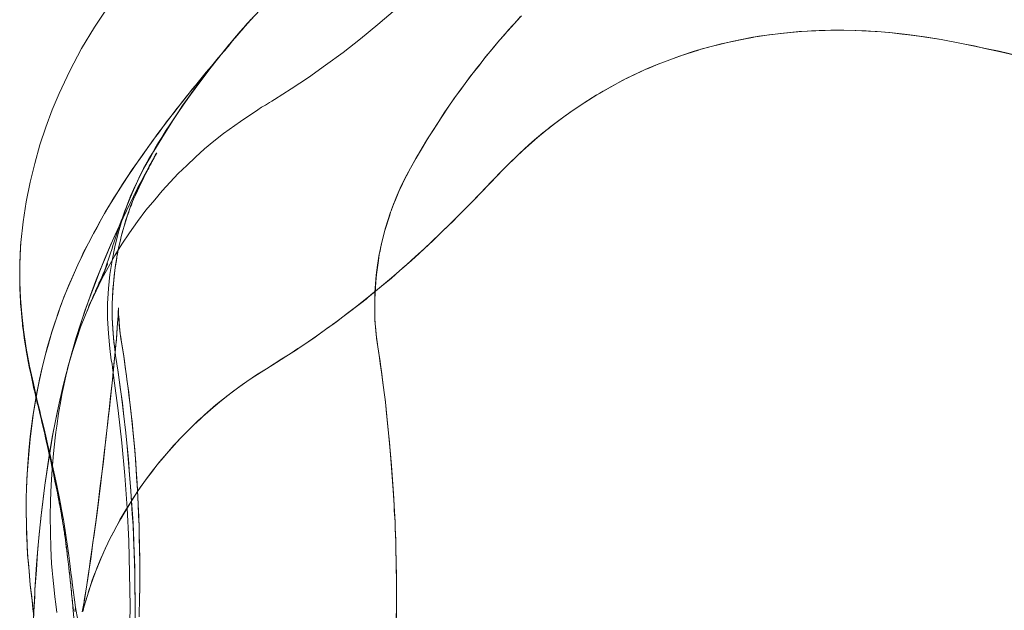
# Model space of a CAD drawing. Units: millimetres. Extents: x -4534 to 463970, y -3372 to 5680.
# Drawn here: x -1013 to -936, y 3663 to 3709 of the extents above; entities that cross this region are included whole.
import ezdxf

# ---------------------------------------------------------------- set-up
doc = ezdxf.new("R2010")
doc.units = ezdxf.units.MM
doc.layers.add('Toestel 2D', color=7, linetype='Continuous', lineweight=20)

# ---------------------------------------------------------------- blocks, each defined once
blk = doc.blocks.new('WP-11800')
at = {"layer": 'Toestel 2D', "flags": 128}
for points in [[(-1008.067, 3662.586), (-1008.237, 3663.565), (-1008.293, 3663.245)], [(-1004.021, 3661.137), (-1003.984, 3663.678), (-1004.021, 3666.218), (-1004.097, 3668.759), (-1004.209, 3671.299), (-1004.398, 3673.84), (-1004.623, 3676.38), (-1004.906, 3678.902), (-1005.244, 3681.423), (-1005.301, 3681.856), (-1005.357, 3682.233), (-1005.395, 3682.534), (-1005.451, 3682.816), (-1005.564, 3683.719), (-1005.677, 3684.886), (-1005.734, 3686.053), (-1005.734, 3687.219), (-1005.677, 3688.386), (-1005.564, 3689.478), (-1005.395, 3690.569), (-1005.188, 3691.642), (-1004.925, 3692.714), (-1004.605, 3693.768), (-1004.247, 3694.803), (-1003.833, 3695.819), (-1003.381, 3696.817), (-1003.156, 3697.268), (-1002.911, 3697.758), (-1002.76, 3698.021), (-1002.572, 3698.341), (-1002.384, 3698.68), (-1002.139, 3699.075), (-1001.311, 3700.43), (-1000.465, 3701.766), (-999.561, 3703.083), (-998.639, 3704.363), (-997.68, 3705.624), (-996.682, 3706.866), (-995.666, 3708.089), (-994.612, 3709.274), (-993.521, 3710.441)], [(-1005.677, 3710.366), (-1006.769, 3708.747), (-1007.766, 3707.073), (-1008.669, 3705.341), (-1009.497, 3703.572), (-1010.043, 3702.293), (-1010.551, 3700.957), (-1011.003, 3699.583), (-1011.417, 3698.134), (-1011.774, 3696.666), (-1012.075, 3695.142), (-1012.32, 3693.58), (-1012.489, 3691.98), (-1012.508, 3691.566), (-1012.546, 3690.908), (-1012.565, 3690.268), (-1012.584, 3689.609), (-1012.584, 3689.082), (-1012.546, 3688.047), (-1012.527, 3687.558), (-1012.508, 3687.238), (-1012.452, 3686.542), (-1012.377, 3685.733), (-1012.358, 3685.507), (-1012.282, 3685.036), (-1012.226, 3684.566), (-1012.094, 3683.757), (-1012.057, 3683.55), (-1011.981, 3683.061), (-1011.906, 3682.684), (-1011.831, 3682.289), (-1011.774, 3681.969), (-1011.699, 3681.649), (-1011.586, 3681.122), (-1011.473, 3680.577), (-1011.436, 3680.426), (-1011.417, 3680.351), (-1011.323, 3679.937), (-1011.191, 3679.372), (-1011.153, 3679.259), (-1011.097, 3679.015), (-1010.89, 3678.168), (-1010.871, 3678.093), (-1010.758, 3677.603), (-1010.626, 3677.058), (-1010.589, 3676.907), (-1010.57, 3676.756), (-1010.401, 3676.098), (-1010.325, 3675.684), (-1010.137, 3674.818), (-1010.043, 3674.385), (-1009.93, 3673.934), (-1009.893, 3673.689), (-1009.667, 3672.598), (-1009.648, 3672.504), (-1009.648, 3672.466), (-1009.591, 3672.165), (-1009.46, 3671.544), (-1009.46, 3671.469), (-1009.441, 3671.393), (-1009.384, 3671.073), (-1009.253, 3670.396), (-1009.253, 3670.321), (-1009.215, 3670.095), (-1009.177, 3669.869), (-1009.14, 3669.606), (-1009.102, 3669.417), (-1009.065, 3669.21), (-1009.065, 3669.192), (-1009.065, 3669.154), (-1009.046, 3669.041), (-1009.027, 3668.928), (-1009.008, 3668.759), (-1008.989, 3668.608), (-1008.989, 3668.571), (-1008.989, 3668.552), (-1008.97, 3668.439), (-1008.914, 3667.987), (-1008.914, 3667.968), (-1008.895, 3667.912), (-1008.876, 3667.705), (-1008.839, 3667.329), (-1008.763, 3666.708), (-1008.745, 3666.595), (-1008.688, 3666.068), (-1008.688, 3666.03), (-1008.688, 3665.992), (-1008.632, 3665.428), (-1008.613, 3665.353), (-1008.613, 3665.315), (-1008.613, 3665.277), (-1008.594, 3665.127), (-1008.575, 3665.033), (-1008.575, 3664.976), (-1008.556, 3664.882), (-1008.538, 3664.675), (-1008.538, 3664.619), (-1008.538, 3664.6), (-1008.519, 3664.506), (-1008.519, 3664.393), (-1008.5, 3664.299), (-1008.481, 3663.998), (-1008.444, 3663.603), (-1008.331, 3662.492)], [(-1008.406, 3663.339), (-1008.5, 3664.148), (-1008.5, 3664.28), (-1008.519, 3664.374), (-1008.538, 3664.638), (-1008.556, 3664.713), (-1008.556, 3664.826), (-1008.575, 3664.92), (-1008.575, 3664.976), (-1008.575, 3665.033), (-1008.594, 3665.127), (-1008.613, 3665.296), (-1008.613, 3665.409), (-1008.632, 3665.522), (-1008.669, 3665.936), (-1008.688, 3665.974), (-1008.688, 3666.049), (-1008.707, 3666.162), (-1008.763, 3666.651), (-1008.763, 3666.689), (-1008.763, 3666.745), (-1008.839, 3667.31), (-1008.914, 3667.968), (-1008.914, 3668.006), (-1008.914, 3668.062), (-1008.952, 3668.232), (-1008.989, 3668.589), (-1008.989, 3668.646), (-1009.008, 3668.702), (-1009.027, 3668.834), (-1009.046, 3668.985), (-1009.065, 3669.173), (-1009.065, 3669.21), (-1009.083, 3669.248), (-1009.083, 3669.342), (-1009.121, 3669.587), (-1009.159, 3669.775), (-1009.196, 3669.963), (-1009.215, 3670.132), (-1009.253, 3670.321), (-1009.253, 3670.358), (-1009.272, 3670.434), (-1009.29, 3670.528), (-1009.328, 3670.772), (-1009.441, 3671.45), (-1009.46, 3671.487), (-1009.46, 3671.525), (-1009.479, 3671.6), (-1009.497, 3671.676), (-1009.535, 3671.939), (-1009.648, 3672.485), (-1009.667, 3672.635), (-1009.704, 3672.767), (-1009.761, 3673.068), (-1009.836, 3673.407), (-1009.893, 3673.708), (-1009.949, 3674.009), (-1010.081, 3674.574), (-1010.137, 3674.875), (-1010.25, 3675.345), (-1010.363, 3675.853), (-1010.419, 3676.098), (-1010.514, 3676.531), (-1010.608, 3676.982), (-1010.645, 3677.152), (-1010.739, 3677.472), (-1010.89, 3678.111), (-1010.89, 3678.168), (-1010.909, 3678.262), (-1010.946, 3678.394), (-1011.022, 3678.657), (-1011.153, 3679.278), (-1011.191, 3679.429), (-1011.247, 3679.654), (-1011.417, 3680.332), (-1011.436, 3680.464), (-1011.454, 3680.539), (-1011.511, 3680.727), (-1011.567, 3681.028), (-1011.699, 3681.649), (-1011.812, 3682.176), (-1011.925, 3682.722), (-1012, 3683.155), (-1012.075, 3683.569), (-1012.113, 3683.832), (-1012.226, 3684.547), (-1012.282, 3685.036), (-1012.339, 3685.507), (-1012.358, 3685.676), (-1012.414, 3686.166), (-1012.471, 3686.805), (-1012.527, 3687.539), (-1012.546, 3687.727), (-1012.546, 3687.934), (-1012.565, 3688.348), (-1012.584, 3689.308), (-1012.584, 3689.816), (-1012.565, 3690.418), (-1012.546, 3690.983), (-1012.508, 3691.717), (-1012.489, 3691.98), (-1012.546, 3691.058), (-1012.565, 3690.136), (-1012.565, 3688.894), (-1012.527, 3687.652), (-1012.414, 3686.41), (-1012.282, 3685.187), (-1012.075, 3683.757), (-1011.812, 3682.364), (-1011.511, 3680.991), (-1011.191, 3679.542), (-1011.116, 3679.259), (-1011.022, 3678.883), (-1010.928, 3678.469), (-1010.815, 3677.998), (-1010.683, 3677.472), (-1010.551, 3676.907), (-1010.419, 3676.305), (-1010.269, 3675.684), (-1010.043, 3674.705), (-1009.855, 3673.783), (-1009.667, 3672.936), (-1009.516, 3672.184), (-1009.384, 3671.506), (-1009.328, 3671.205), (-1009.272, 3670.923), (-1009.234, 3670.659), (-1009.177, 3670.434), (-1009.159, 3670.245), (-1009.121, 3670.076), (-1009.046, 3669.568), (-1008.952, 3669.003), (-1008.858, 3668.345), (-1008.763, 3667.611), (-1008.707, 3667.197), (-1008.651, 3666.764), (-1008.594, 3666.294), (-1008.519, 3665.804), (-1008.462, 3665.296), (-1008.387, 3664.732), (-1008.312, 3664.167), (-1008.237, 3663.565), (-1008.293, 3663.245)], [(-1011.473, 3662.887), (-1011.549, 3663.471), (-1011.643, 3664.393), (-1011.756, 3665.334), (-1011.85, 3666.388), (-1011.944, 3667.46), (-1012, 3668.401), (-1012.038, 3669.361), (-1012.057, 3669.737), (-1012.075, 3671.374), (-1012.075, 3672.108), (-1012.019, 3673.557), (-1011.944, 3674.762), (-1011.868, 3675.797), (-1011.756, 3676.869), (-1011.549, 3678.45), (-1011.454, 3679.033), (-1011.285, 3680.068), (-1011.04, 3681.329), (-1010.833, 3682.251), (-1010.608, 3683.173), (-1010.344, 3684.077), (-1010.081, 3684.999), (-1009.798, 3685.846), (-1009.535, 3686.655), (-1009.328, 3687.201), (-1009.14, 3687.727), (-1008.763, 3688.631), (-1008.406, 3689.459), (-1008.086, 3690.193), (-1007.747, 3690.87), (-1007.578, 3691.228), (-1007.465, 3691.453), (-1006.995, 3692.394), (-1006.637, 3693.034), (-1006.317, 3693.636), (-1005.978, 3694.239), (-1005.64, 3694.803), (-1005.282, 3695.386), (-1004.943, 3695.932), (-1004.567, 3696.516), (-1004.209, 3697.061), (-1003.814, 3697.663), (-1003.419, 3698.228), (-1003.005, 3698.811), (-1002.61, 3699.376), (-1002.158, 3699.997), (-1001.707, 3700.599), (-1001.142, 3701.371), (-1000.578, 3702.067), (-999.9, 3702.951), (-999.505, 3703.441), (-999.129, 3703.911), (-998.79, 3704.325), (-998.47, 3704.72), (-998.056, 3705.228), (-997.661, 3705.699), (-997.435, 3705.962), (-997.228, 3706.226), (-997.021, 3706.452), (-996.851, 3706.659), (-996.72, 3706.809), (-996.607, 3706.96), (-996.513, 3707.054), (-996.456, 3707.129), (-996.419, 3707.167), (-996.437, 3707.148), (-996.475, 3707.091), (-996.494, 3707.091), (-996.494, 3707.073), (-996.513, 3707.073), (-996.513, 3707.054), (-996.626, 3706.922), (-996.663, 3706.866), (-996.663, 3706.884), (-996.626, 3706.922), (-996.55, 3707.016), (-996.475, 3707.11), (-996.362, 3707.242), (-996.249, 3707.374), (-996.118, 3707.543), (-996.005, 3707.694), (-995.854, 3707.863), (-995.76, 3707.976), (-995.666, 3708.07), (-995.572, 3708.183), (-995.478, 3708.296), (-995.384, 3708.427), (-995.271, 3708.54), (-995.158, 3708.672), (-995.045, 3708.804), (-994.913, 3708.973), (-994.744, 3709.143), (-994.593, 3709.331)], [(-994.537, 3709.368), (-994.706, 3709.18), (-994.857, 3709.03), (-995.045, 3708.823), (-995.214, 3708.616), (-995.365, 3708.427), (-995.515, 3708.258), (-995.666, 3708.089), (-995.798, 3707.938), (-995.948, 3707.75), (-996.08, 3707.581), (-996.193, 3707.449), (-996.306, 3707.317), (-996.381, 3707.204), (-996.456, 3707.129), (-996.532, 3707.035), (-996.588, 3706.978), (-996.626, 3706.922), (-996.663, 3706.884), (-996.663, 3706.866), (-996.644, 3706.903), (-996.588, 3706.96), (-996.513, 3707.054), (-996.513, 3707.073), (-996.494, 3707.073), (-996.494, 3707.091), (-996.437, 3707.148), (-996.419, 3707.167), (-996.456, 3707.129), (-996.513, 3707.054), (-996.626, 3706.941), (-996.72, 3706.828), (-996.833, 3706.677), (-996.964, 3706.527), (-997.115, 3706.357), (-997.303, 3706.113), (-997.529, 3705.849), (-997.755, 3705.567), (-998.018, 3705.266), (-998.338, 3704.871), (-998.696, 3704.438), (-999.129, 3703.93), (-999.561, 3703.365), (-999.938, 3702.914), (-1000.314, 3702.424), (-1000.973, 3701.578), (-1001.387, 3701.032), (-1001.82, 3700.467), (-1002.328, 3699.771), (-1002.873, 3699.018), (-1003.306, 3698.397), (-1003.758, 3697.739), (-1004.134, 3697.174), (-1004.529, 3696.572), (-1004.887, 3696.007), (-1005.244, 3695.443), (-1005.583, 3694.897), (-1005.922, 3694.333), (-1006.242, 3693.768), (-1006.562, 3693.166), (-1006.844, 3692.677), (-1007.107, 3692.15), (-1007.352, 3691.698), (-1007.578, 3691.265), (-1007.804, 3690.776), (-1008.048, 3690.249), (-1008.444, 3689.365), (-1008.782, 3688.593), (-1008.989, 3688.085), (-1009.196, 3687.558), (-1009.403, 3687.031), (-1009.591, 3686.448), (-1009.874, 3685.639), (-1010.081, 3685.036), (-1010.269, 3684.397), (-1010.438, 3683.794), (-1010.608, 3683.173), (-1010.833, 3682.233), (-1011.078, 3681.16), (-1011.266, 3680.163), (-1011.436, 3679.203), (-1011.511, 3678.77), (-1011.567, 3678.337), (-1011.774, 3676.662), (-1011.906, 3675.213), (-1012, 3673.934), (-1012.057, 3672.842), (-1012.075, 3672.108), (-1012.075, 3671.28), (-1012.057, 3669.775), (-1012.057, 3669.455), (-1012, 3668.401), (-1011.963, 3667.63), (-1011.906, 3667.046), (-1011.756, 3665.334), (-1011.661, 3664.487), (-1011.586, 3663.941), (-1011.511, 3663.151)], [(-1003.946, 3695.575), (-1003.777, 3695.97), (-1003.645, 3696.252), (-1003.513, 3696.553), (-1003.381, 3696.817), (-1003.25, 3697.118), (-1003.043, 3697.532), (-1002.911, 3697.795), (-1002.76, 3698.077), (-1002.516, 3698.491), (-1002.271, 3698.905), (-1002.027, 3699.319), (-1001.782, 3699.733), (-1001.5, 3700.166), (-1001.217, 3700.637), (-1000.841, 3701.22), (-1000.578, 3701.615), (-1000.22, 3702.142), (-999.9, 3702.631), (-999.543, 3703.14), (-999.223, 3703.572), (-998.884, 3704.043), (-998.696, 3704.306), (-998.376, 3704.72), (-998.056, 3705.153), (-997.736, 3705.567), (-997.397, 3706), (-997.059, 3706.433), (-996.663, 3706.903), (-996.287, 3707.374), (-995.816, 3707.919), (-995.346, 3708.465), (-994.951, 3708.917), (-994.556, 3709.35)], [(-934.808, 3706.508), (-936.313, 3706.866), (-937.386, 3707.091), (-938.233, 3707.261), (-939.117, 3707.449), (-940.83, 3707.769), (-941.677, 3707.901), (-942.58, 3708.051), (-943.37, 3708.145), (-943.859, 3708.202), (-944.857, 3708.315), (-945.835, 3708.39), (-945.967, 3708.409), (-947.529, 3708.484), (-948.733, 3708.503), (-949.862, 3708.484), (-950.333, 3708.484), (-950.615, 3708.465), (-950.841, 3708.465), (-951.707, 3708.409), (-952.572, 3708.333), (-954.247, 3708.145), (-955.075, 3708.013), (-955.489, 3707.957), (-957.126, 3707.637), (-958.745, 3707.242), (-959.535, 3707.016), (-959.723, 3706.96), (-961.21, 3706.489), (-962.17, 3706.132), (-962.941, 3705.831), (-963.694, 3705.511), (-963.882, 3705.435), (-965.35, 3704.739), (-966.272, 3704.25), (-967.156, 3703.761), (-967.42, 3703.61), (-967.646, 3703.478), (-968.587, 3702.876), (-969.415, 3702.33), (-970.111, 3701.841), (-970.732, 3701.371), (-971.278, 3700.957), (-971.372, 3700.881), (-972.275, 3700.147), (-972.934, 3699.564), (-973.442, 3699.112), (-973.893, 3698.68), (-974.42, 3698.172), (-974.928, 3697.663), (-975.926, 3696.61), (-976.716, 3695.8), (-977.488, 3695.01), (-978.24, 3694.257), (-978.504, 3693.994), (-978.842, 3693.636), (-979.576, 3692.94), (-979.99, 3692.526), (-980.423, 3692.112), (-981.101, 3691.491), (-981.759, 3690.889), (-982.437, 3690.268), (-982.738, 3690.004), (-983.039, 3689.741), (-983.641, 3689.233), (-984.243, 3688.706), (-985.354, 3687.803), (-985.523, 3687.671), (-986.332, 3687.031), (-987.16, 3686.391), (-987.95, 3685.789), (-988.101, 3685.676), (-988.778, 3685.206), (-989.456, 3684.717), (-990.453, 3684.02), (-990.754, 3683.832), (-990.924, 3683.719), (-991.526, 3683.305), (-992.166, 3682.91), (-992.768, 3682.534), (-993.37, 3682.157), (-994.273, 3681.574), (-995.139, 3680.991), (-996.023, 3680.351), (-996.87, 3679.692), (-997.529, 3679.146), (-998.15, 3678.601), (-998.677, 3678.111), (-998.922, 3677.886), (-999.543, 3677.265), (-1000.145, 3676.662), (-1000.954, 3675.759), (-1001.688, 3674.893), (-1002.346, 3674.065), (-1002.911, 3673.294), (-1003.062, 3673.087), (-1003.193, 3672.899), (-1003.795, 3671.995), (-1004.097, 3671.506), (-1004.379, 3671.036), (-1004.718, 3670.471), (-1005.019, 3669.925), (-1005.282, 3669.436), (-1005.527, 3668.966), (-1005.715, 3668.571), (-1005.903, 3668.175), (-1005.978, 3668.006), (-1006.054, 3667.855), (-1006.317, 3667.234), (-1006.505, 3666.783), (-1006.675, 3666.35), (-1006.825, 3665.974), (-1006.957, 3665.616), (-1007.183, 3664.92), (-1007.39, 3664.28), (-1007.559, 3663.678), (-1007.616, 3663.49), (-1007.653, 3663.301)], [(-1007.71, 3663.226), (-1007.634, 3663.621), (-1007.54, 3664.129), (-1007.427, 3664.845), (-1007.352, 3665.334), (-1007.277, 3665.88), (-1007.164, 3666.576), (-1007.051, 3667.329), (-1006.938, 3668.194), (-1006.882, 3668.646), (-1006.806, 3669.079), (-1006.562, 3670.942), (-1006.43, 3671.995), (-1006.298, 3673.049), (-1005.997, 3675.59), (-1005.847, 3676.851), (-1005.715, 3678.074), (-1005.658, 3678.601), (-1005.621, 3678.845), (-1005.602, 3679.09), (-1005.508, 3679.843), (-1005.433, 3680.595), (-1005.357, 3681.292), (-1005.301, 3681.969), (-1005.226, 3682.722), (-1005.15, 3683.418), (-1005.094, 3683.983), (-1005.056, 3684.51), (-1005.019, 3684.942), (-1004.981, 3685.356), (-1004.962, 3685.695), (-1004.943, 3685.996), (-1004.925, 3686.26), (-1004.906, 3686.485), (-1004.906, 3686.655), (-1004.887, 3686.768), (-1004.887, 3686.862), (-1004.887, 3686.881), (-1004.887, 3686.805), (-1004.887, 3686.674), (-1004.887, 3686.523), (-1004.887, 3686.354), (-1004.868, 3686.147), (-1004.868, 3685.977), (-1004.849, 3685.789), (-1004.812, 3685.469), (-1004.793, 3685.149), (-1004.736, 3684.698), (-1004.699, 3684.472), (-1004.661, 3684.227), (-1004.511, 3683.324), (-1004.454, 3682.91), (-1004.454, 3682.854), (-1004.435, 3682.778), (-1004.416, 3682.665), (-1004.398, 3682.515), (-1004.285, 3681.743), (-1004.228, 3681.348), (-1004.134, 3680.614), (-1004.078, 3680.087), (-1003.984, 3679.353), (-1003.908, 3678.676), (-1003.777, 3677.34), (-1003.645, 3676.041), (-1003.551, 3674.856), (-1003.476, 3673.708), (-1003.438, 3673.125), (-1003.4, 3672.635), (-1003.363, 3671.638), (-1003.325, 3670.716), (-1003.287, 3669.944), (-1003.269, 3669.21), (-1003.25, 3668.552), (-1003.25, 3667.912), (-1003.231, 3667.253), (-1003.231, 3666.67), (-1003.231, 3666.256), (-1003.231, 3665.898), (-1003.231, 3665.39), (-1003.231, 3664.939), (-1003.25, 3664.374), (-1003.25, 3663.866), (-1003.269, 3663.358), (-1003.269, 3662.869)], [(-1003.269, 3662.85), (-1003.269, 3663.358), (-1003.25, 3663.885), (-1003.25, 3664.412), (-1003.231, 3664.957), (-1003.231, 3665.522), (-1003.231, 3666.105), (-1003.231, 3666.425), (-1003.231, 3666.82), (-1003.231, 3667.479), (-1003.25, 3668.175), (-1003.269, 3668.928), (-1003.287, 3669.756), (-1003.306, 3670.641), (-1003.363, 3671.581), (-1003.419, 3672.711), (-1003.438, 3673.237), (-1003.494, 3673.953), (-1003.532, 3674.668), (-1003.626, 3675.872), (-1003.739, 3677.133), (-1003.833, 3678.036), (-1003.908, 3678.619), (-1003.946, 3679.09), (-1004.021, 3679.749), (-1004.097, 3680.313), (-1004.228, 3681.31), (-1004.266, 3681.612), (-1004.36, 3682.27), (-1004.435, 3682.759), (-1004.454, 3682.948), (-1004.661, 3684.227), (-1004.718, 3684.622), (-1004.755, 3684.867), (-1004.774, 3685.093), (-1004.812, 3685.338), (-1004.83, 3685.545), (-1004.849, 3685.752), (-1004.849, 3685.94), (-1004.868, 3686.222), (-1004.887, 3686.373), (-1004.887, 3686.504), (-1004.887, 3686.617), (-1004.887, 3686.711), (-1004.887, 3686.805), (-1004.887, 3686.862), (-1004.887, 3686.881), (-1004.887, 3686.862), (-1004.887, 3686.768), (-1004.906, 3686.655), (-1004.906, 3686.523), (-1004.925, 3686.335), (-1004.925, 3686.109), (-1004.962, 3685.733), (-1004.981, 3685.319), (-1005.019, 3684.867), (-1005.056, 3684.397), (-1005.113, 3683.832), (-1005.169, 3683.211), (-1005.226, 3682.665), (-1005.282, 3682.082), (-1005.339, 3681.48), (-1005.414, 3680.84), (-1005.527, 3679.767), (-1005.64, 3678.695), (-1005.658, 3678.469), (-1005.696, 3678.243), (-1005.753, 3677.754), (-1005.865, 3676.719), (-1005.978, 3675.684), (-1006.091, 3674.724), (-1006.204, 3673.783), (-1006.336, 3672.823), (-1006.449, 3671.883), (-1006.637, 3670.415), (-1006.806, 3669.135), (-1006.957, 3668.044), (-1007.089, 3667.178), (-1007.202, 3666.35), (-1007.296, 3665.654), (-1007.409, 3665.014), (-1007.484, 3664.543), (-1007.559, 3664.111), (-1007.597, 3663.791), (-1007.653, 3663.508), (-1007.691, 3663.301)], [(-1007.672, 3663.245), (-1007.616, 3663.452), (-1007.559, 3663.678), (-1007.446, 3664.073), (-1007.314, 3664.506), (-1007.202, 3664.901), (-1007.051, 3665.334), (-1006.9, 3665.767), (-1006.731, 3666.199), (-1006.581, 3666.632), (-1006.392, 3667.065), (-1006.204, 3667.498), (-1006.11, 3667.705), (-1006.035, 3667.893), (-1005.847, 3668.307), (-1005.64, 3668.74), (-1005.433, 3669.154), (-1005.207, 3669.568), (-1004.774, 3670.396), (-1004.322, 3671.167), (-1003.852, 3671.901), (-1003.4, 3672.598), (-1003.174, 3672.936), (-1003.099, 3673.03), (-1002.723, 3673.557), (-1002.328, 3674.084), (-1001.895, 3674.649), (-1001.424, 3675.213), (-1000.578, 3676.192), (-999.806, 3677.001), (-998.978, 3677.829), (-998.809, 3677.98), (-998.489, 3678.281), (-998.188, 3678.563), (-997.303, 3679.335), (-996.343, 3680.106), (-995.628, 3680.633), (-994.894, 3681.16), (-994.142, 3681.668), (-993.37, 3682.157), (-992.599, 3682.628), (-991.865, 3683.098), (-991.037, 3683.625), (-990.83, 3683.776), (-990.623, 3683.907), (-989.588, 3684.622), (-988.571, 3685.356), (-988.289, 3685.545), (-988.195, 3685.62), (-988.082, 3685.695), (-987.01, 3686.504), (-986.05, 3687.238), (-985.617, 3687.577), (-985.429, 3687.746), (-985.241, 3687.897), (-984.431, 3688.555), (-983.641, 3689.214), (-982.982, 3689.797), (-982.663, 3690.061), (-982.079, 3690.588), (-981.515, 3691.096), (-981.044, 3691.548), (-980.574, 3691.98), (-979.783, 3692.733), (-979.106, 3693.392), (-978.824, 3693.674), (-978.56, 3693.919), (-978.071, 3694.408), (-977.6, 3694.878), (-977.149, 3695.349), (-976.716, 3695.8), (-975.813, 3696.741), (-974.928, 3697.663), (-974.514, 3698.077), (-974.1, 3698.473), (-973.686, 3698.868), (-973.272, 3699.282), (-972.67, 3699.809), (-971.842, 3700.505), (-971.522, 3700.768), (-971.39, 3700.863), (-971.334, 3700.919), (-970.487, 3701.559), (-969.565, 3702.236), (-968.624, 3702.857), (-967.683, 3703.441), (-967.552, 3703.535), (-966.592, 3704.08), (-965.613, 3704.607), (-964.635, 3705.078), (-964.127, 3705.322), (-963.882, 3705.435), (-963.637, 3705.529), (-962.866, 3705.849), (-961.963, 3706.207), (-960.984, 3706.564), (-960.212, 3706.809), (-959.817, 3706.941), (-959.422, 3707.054), (-957.973, 3707.449), (-956.336, 3707.788), (-955.527, 3707.938), (-955.32, 3707.976), (-955.019, 3708.032), (-953.344, 3708.258), (-951.876, 3708.39), (-951.236, 3708.427), (-950.935, 3708.446), (-950.803, 3708.465), (-950.596, 3708.465), (-949.43, 3708.503), (-948.413, 3708.503), (-947.473, 3708.484), (-946.682, 3708.446), (-945.967, 3708.409), (-945.817, 3708.39), (-944.612, 3708.296), (-943.69, 3708.183), (-943.069, 3708.108), (-941.959, 3707.957), (-940.83, 3707.769), (-939.117, 3707.449), (-938.252, 3707.28), (-937.424, 3707.091), (-936.2, 3706.828), (-934.751, 3706.489)], [(-994.349, 3709.575), (-994.876, 3708.992), (-995.421, 3708.39), (-995.854, 3707.882), (-996.306, 3707.336), (-996.776, 3706.771), (-997.247, 3706.188), (-997.548, 3705.812), (-997.83, 3705.454), (-998.112, 3705.097), (-998.376, 3704.739), (-998.564, 3704.476), (-998.752, 3704.212), (-999.072, 3703.779), (-999.373, 3703.365), (-999.731, 3702.857), (-1000.069, 3702.387), (-1000.352, 3701.935), (-1000.615, 3701.559), (-1000.954, 3701.051), (-1001.255, 3700.58), (-1001.518, 3700.147), (-1001.782, 3699.752), (-1002.027, 3699.319), (-1002.271, 3698.905), (-1002.459, 3698.586), (-1002.629, 3698.284), (-1002.798, 3698.002), (-1002.93, 3697.739), (-1003.193, 3697.231), (-1003.419, 3696.76), (-1003.626, 3696.327), (-1003.814, 3695.876), (-1004.002, 3695.443), (-1004.04, 3695.33), (-1004.078, 3695.236), (-1004.266, 3694.765), (-1004.398, 3694.446), (-1004.511, 3694.126), (-1004.586, 3693.9), (-1004.68, 3693.674), (-1004.755, 3693.448), (-1004.83, 3693.241), (-1004.887, 3693.072), (-1004.943, 3692.902), (-1005.056, 3692.583), (-1005.15, 3692.263), (-1005.207, 3692.112), (-1005.244, 3691.962), (-1005.32, 3691.736), (-1005.395, 3691.51), (-1005.546, 3691.077), (-1005.658, 3690.682), (-1005.79, 3690.324), (-1005.922, 3689.91), (-1005.922, 3689.873), (-1005.941, 3689.854), (-1005.96, 3689.779), (-1006.035, 3689.572), (-1006.072, 3689.459), (-1006.091, 3689.383), (-1006.11, 3689.346), (-1006.11, 3689.365), (-1006.035, 3689.534), (-1005.978, 3689.685), (-1005.922, 3689.854), (-1005.884, 3689.986), (-1005.828, 3690.117), (-1005.79, 3690.211), (-1005.753, 3690.287), (-1005.753, 3690.306), (-1005.734, 3690.324), (-1005.734, 3690.343), (-1005.753, 3690.324), (-1005.771, 3690.249), (-1005.809, 3690.155), (-1005.884, 3690.004), (-1005.96, 3689.835), (-1006.072, 3689.572), (-1006.129, 3689.421), (-1006.185, 3689.289), (-1006.336, 3688.951), (-1006.374, 3688.894), (-1006.411, 3688.819), (-1006.43, 3688.744), (-1006.468, 3688.65), (-1006.618, 3688.33), (-1006.637, 3688.273), (-1006.675, 3688.217), (-1006.712, 3688.085), (-1006.769, 3687.972), (-1006.825, 3687.84), (-1006.882, 3687.746), (-1006.919, 3687.633), (-1007.013, 3687.426), (-1007.164, 3687.088), (-1007.314, 3686.692), (-1007.39, 3686.542)], [(-973.611, 3709.538), (-974.006, 3709.086), (-974.194, 3708.898), (-974.514, 3708.522), (-974.853, 3708.126), (-975.211, 3707.731), (-975.568, 3707.317), (-975.926, 3706.884), (-976.302, 3706.433), (-976.66, 3705.962), (-977.036, 3705.492), (-977.582, 3704.777), (-978.127, 3704.043), (-978.41, 3703.666), (-978.767, 3703.158), (-979.219, 3702.519), (-979.652, 3701.841), (-980.386, 3700.731), (-980.856, 3699.997), (-981.289, 3699.244), (-981.74, 3698.51), (-982.154, 3697.758), (-982.587, 3696.948), (-982.945, 3696.196), (-983.265, 3695.481), (-983.34, 3695.274), (-983.603, 3694.596), (-983.641, 3694.502), (-983.66, 3694.446), (-983.698, 3694.351), (-984.093, 3693.109), (-984.375, 3691.999), (-984.488, 3691.529), (-984.526, 3691.284), (-984.563, 3691.171), (-984.582, 3691.077), (-984.714, 3690.211), (-984.827, 3689.44), (-984.921, 3688.085), (-984.94, 3687.822), (-984.94, 3687.577), (-984.94, 3687.445), (-984.94, 3686.561), (-984.921, 3685.902), (-984.864, 3685.187), (-984.789, 3684.528), (-984.695, 3683.851), (-984.601, 3683.192), (-984.507, 3682.552), (-984.413, 3681.894), (-984.337, 3681.292), (-984.262, 3680.689), (-984.187, 3680.125), (-984.112, 3679.56), (-983.999, 3678.469), (-983.886, 3677.434), (-983.698, 3675.496), (-983.641, 3674.63), (-983.528, 3673.162), (-983.509, 3672.805), (-983.453, 3672.014), (-983.434, 3671.469), (-983.359, 3670.227), (-983.34, 3669.681), (-983.321, 3669.173), (-983.302, 3668.702), (-983.302, 3668.495), (-983.302, 3668.251), (-983.284, 3667.818), (-983.265, 3667.329), (-983.265, 3666.595), (-983.246, 3665.785), (-983.246, 3664.694), (-983.246, 3663.697), (-983.265, 3662.53)], [(-983.246, 3662.793), (-983.246, 3663.49), (-983.246, 3664.374), (-983.246, 3665.014), (-983.246, 3665.635), (-983.246, 3666.237), (-983.265, 3666.802), (-983.265, 3667.366), (-983.284, 3667.893), (-983.302, 3668.288), (-983.302, 3668.552), (-983.302, 3668.796), (-983.34, 3669.775), (-983.359, 3670.245), (-983.415, 3671.111), (-983.434, 3671.525), (-983.472, 3672.315), (-983.491, 3672.692), (-983.528, 3673.049), (-983.622, 3674.442), (-983.792, 3676.437), (-983.905, 3677.622), (-984.055, 3678.958), (-984.112, 3679.579), (-984.187, 3680.125), (-984.3, 3681.066), (-984.394, 3681.762), (-984.469, 3682.289), (-984.526, 3682.703), (-984.695, 3683.851), (-984.827, 3684.811), (-984.902, 3685.676), (-984.921, 3686.09), (-984.94, 3686.862), (-984.94, 3687.219), (-984.94, 3687.408), (-984.94, 3687.577), (-984.864, 3688.913), (-984.808, 3689.496), (-984.657, 3690.569), (-984.582, 3691.039), (-984.563, 3691.152), (-984.375, 3691.999), (-984.168, 3692.846), (-983.773, 3694.107), (-983.698, 3694.333), (-983.66, 3694.446), (-983.622, 3694.558), (-983.472, 3694.954), (-983.321, 3695.311), (-983.058, 3695.951), (-982.775, 3696.553), (-982.474, 3697.155), (-982.154, 3697.758), (-981.703, 3698.548), (-981.251, 3699.338), (-980.818, 3700.053), (-980.367, 3700.75), (-979.953, 3701.408), (-979.52, 3702.067), (-979.106, 3702.669), (-978.692, 3703.271), (-978.485, 3703.554), (-978.278, 3703.817), (-977.902, 3704.363), (-977.506, 3704.89), (-976.791, 3705.793), (-976.453, 3706.245), (-976.095, 3706.659), (-975.719, 3707.129), (-975.342, 3707.562), (-974.985, 3707.995), (-974.627, 3708.409), (-974.27, 3708.804), (-973.893, 3709.218), (-973.517, 3709.632)], [(-983.321, 3710.121), (-984.695, 3708.954), (-986.05, 3707.825), (-987.405, 3706.771), (-988.76, 3705.774), (-990.096, 3704.833), (-991.432, 3703.949), (-992.73, 3703.121), (-992.956, 3702.989), (-993.144, 3702.876), (-993.445, 3702.669), (-993.746, 3702.5), (-994.048, 3702.312), (-995.402, 3701.408), (-996.701, 3700.467), (-997.454, 3699.865), (-998.188, 3699.263), (-998.903, 3698.623), (-999.58, 3697.983), (-1000.239, 3697.344), (-1000.879, 3696.685), (-1001.481, 3696.007), (-1002.064, 3695.311), (-1002.76, 3694.483), (-1003.4, 3693.618), (-1004.021, 3692.733), (-1004.623, 3691.849), (-1005.169, 3690.964), (-1005.696, 3690.042), (-1006.185, 3689.139), (-1006.637, 3688.217), (-1007.07, 3687.276), (-1007.465, 3686.335), (-1007.841, 3685.394), (-1008.161, 3684.434), (-1008.462, 3683.493), (-1008.745, 3682.534), (-1008.989, 3681.574), (-1009.196, 3680.614), (-1009.29, 3680.144), (-1009.384, 3679.654), (-1009.554, 3678.676), (-1009.704, 3677.679), (-1009.761, 3677.208), (-1009.817, 3676.775), (-1009.949, 3675.552), (-1010.062, 3674.329), (-1010.137, 3673.106), (-1010.194, 3671.883), (-1010.212, 3670.641), (-1010.194, 3669.417), (-1010.156, 3668.213), (-1010.1, 3666.99), (-1010.062, 3666.444), (-1010.005, 3665.936), (-1009.911, 3664.939), (-1009.836, 3664.393), (-1009.78, 3663.828), (-1009.686, 3663.189)], [(-1011.492, 3663.245), (-1011.417, 3664.431), (-1011.417, 3664.694), (-1011.398, 3664.75), (-1011.398, 3664.807), (-1011.398, 3664.939), (-1011.266, 3666.915), (-1011.135, 3668.439), (-1010.928, 3670.528), (-1010.777, 3671.788), (-1010.626, 3673.087), (-1010.325, 3675.119), (-1010.005, 3677.058), (-1009.629, 3678.883), (-1009.253, 3680.614), (-1008.989, 3681.668), (-1008.914, 3681.931), (-1008.895, 3682.026), (-1008.876, 3682.082), (-1008.858, 3682.138), (-1008.858, 3682.157), (-1008.858, 3682.176), (-1008.519, 3683.399), (-1008.18, 3684.585), (-1007.823, 3685.695), (-1007.465, 3686.768), (-1007.07, 3687.878), (-1006.675, 3688.932), (-1006.298, 3689.892), (-1005.903, 3690.814), (-1005.527, 3691.698), (-1005.15, 3692.564), (-1004.849, 3693.241), (-1004.529, 3693.9), (-1004.002, 3694.991), (-1003.758, 3695.499), (-1003.513, 3695.97), (-1003.25, 3696.478), (-1003.005, 3696.948), (-1002.742, 3697.456), (-1002.497, 3697.908), (-1002.29, 3698.266), (-1002.121, 3698.586), (-1002.027, 3698.774), (-1001.97, 3698.849), (-1001.951, 3698.905), (-1001.932, 3698.943), (-1001.914, 3698.943), (-1001.932, 3698.905), (-1001.989, 3698.83), (-1002.027, 3698.736), (-1002.102, 3698.623), (-1002.139, 3698.529), (-1002.215, 3698.416), (-1002.252, 3698.341), (-1002.29, 3698.247), (-1002.346, 3698.172), (-1002.384, 3698.077), (-1002.441, 3697.983), (-1002.497, 3697.889), (-1002.535, 3697.776), (-1002.591, 3697.682), (-1002.666, 3697.532), (-1002.76, 3697.362), (-1002.873, 3697.137), (-1003.005, 3696.873), (-1003.118, 3696.647), (-1003.231, 3696.403), (-1003.344, 3696.177), (-1003.457, 3695.951), (-1003.57, 3695.706), (-1003.664, 3695.462), (-1003.664, 3695.499), (-1003.664, 3695.481), (-1003.683, 3695.462), (-1003.701, 3695.405), (-1003.72, 3695.349), (-1003.795, 3695.161), (-1003.871, 3694.991), (-1003.946, 3694.803), (-1004.04, 3694.54), (-1004.097, 3694.351), (-1004.172, 3694.126), (-1004.209, 3694.032), (-1004.341, 3693.655), (-1004.454, 3693.241), (-1004.529, 3692.997), (-1004.605, 3692.714), (-1004.68, 3692.451), (-1004.736, 3692.15), (-1004.812, 3691.867), (-1004.887, 3691.548), (-1004.962, 3691.096), (-1005.019, 3690.87), (-1005.056, 3690.663), (-1005.113, 3690.249), (-1005.169, 3689.797), (-1005.263, 3689.026), (-1005.32, 3688.348), (-1005.357, 3687.727), (-1005.376, 3687.182), (-1005.376, 3687.05), (-1005.376, 3686.109), (-1005.339, 3685.243), (-1005.244, 3684.227), (-1005.188, 3683.7), (-1005.113, 3683.173), (-1004.906, 3681.875), (-1004.755, 3680.689), (-1004.586, 3679.504), (-1004.473, 3678.431), (-1004.341, 3677.396), (-1004.247, 3676.38), (-1004.078, 3674.555), (-1003.946, 3672.955), (-1003.852, 3671.525), (-1003.758, 3670.132), (-1003.701, 3668.721), (-1003.664, 3667.799), (-1003.645, 3666.99), (-1003.626, 3666.218), (-1003.607, 3665.24), (-1003.588, 3664.299), (-1003.588, 3663.565), (-1003.588, 3662.85)], [(-1003.588, 3662.718), (-1003.588, 3663.396), (-1003.588, 3664.111), (-1003.607, 3664.995), (-1003.607, 3665.936), (-1003.626, 3666.632), (-1003.645, 3667.366), (-1003.683, 3668.364), (-1003.72, 3669.06), (-1003.758, 3669.944), (-1003.814, 3670.848), (-1003.871, 3671.751), (-1003.927, 3672.673), (-1004.021, 3673.896), (-1004.115, 3675.119), (-1004.209, 3676.135), (-1004.322, 3677.152), (-1004.492, 3678.657), (-1004.623, 3679.786), (-1004.774, 3680.915), (-1004.943, 3682.044), (-1005.113, 3683.173), (-1005.207, 3683.87), (-1005.282, 3684.547), (-1005.339, 3685.319), (-1005.376, 3686.109), (-1005.376, 3686.862), (-1005.376, 3687.05), (-1005.376, 3687.219), (-1005.357, 3687.671), (-1005.339, 3688.104), (-1005.282, 3688.762), (-1005.226, 3689.421), (-1005.15, 3690.023), (-1005.056, 3690.588), (-1005.019, 3690.814), (-1004.981, 3691.058), (-1004.887, 3691.529), (-1004.793, 3691.962), (-1004.699, 3692.319), (-1004.623, 3692.658), (-1004.529, 3692.978), (-1004.454, 3693.26), (-1004.304, 3693.73), (-1004.191, 3694.107), (-1004.153, 3694.182), (-1004.134, 3694.257), (-1004.059, 3694.464), (-1004.002, 3694.615), (-1003.946, 3694.784), (-1003.89, 3694.916), (-1003.814, 3695.104), (-1003.739, 3695.292), (-1003.701, 3695.424), (-1003.683, 3695.462), (-1003.664, 3695.481), (-1003.664, 3695.462), (-1003.551, 3695.725), (-1003.419, 3696.007), (-1003.287, 3696.29), (-1003.156, 3696.572), (-1003.024, 3696.817), (-1002.911, 3697.042), (-1002.798, 3697.306), (-1002.685, 3697.513), (-1002.61, 3697.663), (-1002.535, 3697.795), (-1002.441, 3697.965), (-1002.346, 3698.134), (-1002.271, 3698.284), (-1002.234, 3698.36), (-1002.196, 3698.435), (-1002.121, 3698.567), (-1002.083, 3698.661), (-1001.989, 3698.811), (-1001.951, 3698.905), (-1001.914, 3698.943), (-1001.932, 3698.905), (-1001.97, 3698.849), (-1002.008, 3698.774), (-1002.064, 3698.68), (-1002.121, 3698.567), (-1002.29, 3698.284), (-1002.459, 3697.965), (-1002.685, 3697.569), (-1002.911, 3697.137), (-1003.137, 3696.704), (-1003.381, 3696.252), (-1003.72, 3695.556), (-1004.097, 3694.803), (-1004.567, 3693.825), (-1005.056, 3692.79), (-1005.508, 3691.773), (-1005.941, 3690.72), (-1006.392, 3689.609), (-1006.844, 3688.461), (-1007.183, 3687.577), (-1007.503, 3686.655), (-1007.841, 3685.601), (-1008.18, 3684.528), (-1008.613, 3683.079), (-1008.782, 3682.44), (-1008.82, 3682.345), (-1008.839, 3682.251), (-1008.839, 3682.233), (-1008.858, 3682.195), (-1008.858, 3682.157), (-1008.858, 3682.138), (-1009.159, 3680.972), (-1009.441, 3679.824), (-1009.798, 3678.093), (-1010.043, 3676.832), (-1010.25, 3675.571), (-1010.457, 3674.329), (-1010.626, 3673.087), (-1010.758, 3672.014), (-1010.89, 3670.96), (-1011.059, 3669.286), (-1011.191, 3667.818), (-1011.285, 3666.501), (-1011.379, 3665.221), (-1011.398, 3664.957), (-1011.398, 3664.882), (-1011.398, 3664.826), (-1011.417, 3664.713), (-1011.511, 3662.699)]]:
    blk.add_lwpolyline(points, dxfattribs=at)

msp = doc.modelspace()

# ---------------------------------------------------------------- block references
msp.add_blockref('WP-11800', (0, 0))

doc.saveas('drawing.dxf')
